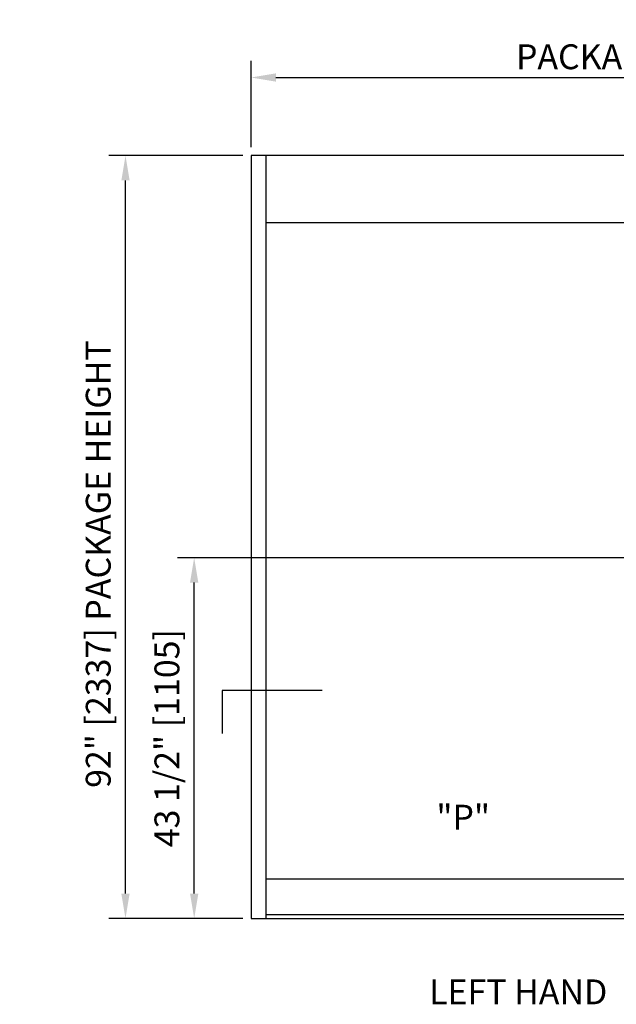
# Model space of a CAD drawing. Extents: x 1325 to 2764, y 156 to 740.
# Drawn here: x 1901 to 1973, y 622 to 740 of the extents above; entities that cross this region are included whole.
import ezdxf

# ---------------------------------------------------------------- set-up
doc = ezdxf.new("R2010")
doc.units = 0
doc.header["$MEASUREMENT"] = 0
doc.header["$PDMODE"] = 2
doc.header["$PDSIZE"] = -2
doc.layers.get('DEFPOINTS').update_dxf_attribs({"linetype": 'CONTINUOUS'})
for name, color, linetype in [('G-DETL-FINE', 32, 'CONTINUOUS'), ('G-DETL-TEXT', 31, 'CONTINUOUS'), ('G-DETL-TITL', 30, 'CONTINUOUS')]:
    doc.layers.add(name, color=color, linetype=linetype)
doc.styles.get("Standard").update_dxf_attribs({"font": 'romans.shx'})
doc.dimstyles.new('DIM32', dxfattribs={"dimscale": 32, "dimtxt": 0.09375, "dimasz": 0.09375, "dimexe": 0.0625, "dimexo": 0.03125, "dimgap": 0.03125, "dimtad": 1, "dimdec": 3, "dimzin": 4, "dimdsep": 46, "dimlunit": 5, "dimtxsty": 'Standard', "dimcen": -0.0625, "dimadec": 0, "dimazin": 0, "dimtfac": 1, "dimtdec": 3, "dimtofl": 0, "dimtmove": 0, "dimatfit": 3, "dimfxl": 0.06, "dimfrac": 2, "dimtolj": 1, "dimtzin": 4, "dimarcsym": 0})

# ---------------------------------------------------------------- blocks, each defined once
blk = doc.blocks.new('*D71')
at = {"layer": 'DEFPOINTS', "color": 0, "transparency": 16777216}
for p in [(2025.08, 733.32), (1929.12, 723.9), (2025.08, 723.9)]:
    blk.add_point(p, dxfattribs=at)
at = {"layer": 'G-DETL-TEXT', "color": 0, "lineweight": -2, "transparency": 16777216}
for p, q in [((1929.12, 724.9), (1929.12, 735.32)), ((2025.08, 724.9), (2025.08, 735.32)), ((1932.12, 733.32), (2022.08, 733.32))]:
    blk.add_line(p, q, dxfattribs=at)
at = {"layer": 'G-DETL-TEXT', "color": 0, "transparency": 16777216}
for points in [[(1932.12, 733.82), (1932.12, 732.82), (1929.12, 733.32)], [(2022.08, 733.82), (2022.08, 732.82), (2025.08, 733.32)]]:
    blk.add_solid(points, dxfattribs=at)
at = {"layer": 'G-DETL-TEXT', "color": 0, "transparency": 16777216, "insert": (1977.1, 735.82), "char_height": 3, "attachment_point": 5}
blk.add_mtext('\\A1;PACKAGE WIDTH', dxfattribs=at)
blk = doc.blocks.new('*D72')
at = {"layer": 'DEFPOINTS', "color": 0, "transparency": 16777216}
for p in [(1922.26, 675.41), (1977.91, 675.41), (1929.12, 631.9)]:
    blk.add_point(p, dxfattribs=at)
at = {"layer": 'G-DETL-TEXT', "color": 0, "lineweight": -2, "transparency": 16777216}
for p, q in [((1976.91, 675.41), (1920.26, 675.41)), ((1922.26, 634.9), (1922.26, 672.41)), ((1928.12, 631.9), (1920.26, 631.9))]:
    blk.add_line(p, q, dxfattribs=at)
at = {"layer": 'G-DETL-TEXT', "color": 0, "transparency": 16777216}
for points in [[(1921.76, 672.41), (1922.76, 672.41), (1922.26, 675.41)], [(1921.76, 634.9), (1922.76, 634.9), (1922.26, 631.9)]]:
    blk.add_solid(points, dxfattribs=at)
at = {"layer": 'G-DETL-TEXT', "color": 0, "transparency": 16777216, "insert": (1918.97, 653.65), "char_height": 3, "attachment_point": 5, "rotation": 90}
blk.add_mtext('\\A1;43 1/2" [1105]', dxfattribs=at)
blk = doc.blocks.new('*D73')
at = {"layer": 'DEFPOINTS', "color": 0, "transparency": 16777216}
for p in [(1913.97, 723.9), (1929.12, 723.9), (1929.06, 631.9)]:
    blk.add_point(p, dxfattribs=at)
at = {"layer": 'G-DETL-TEXT', "color": 0, "lineweight": -2, "transparency": 16777216}
for p, q in [((1928.12, 723.9), (1911.97, 723.9)), ((1913.97, 634.9), (1913.97, 720.9)), ((1928.06, 631.9), (1911.97, 631.9))]:
    blk.add_line(p, q, dxfattribs=at)
at = {"layer": 'G-DETL-TEXT', "color": 0, "transparency": 16777216}
for points in [[(1913.47, 720.9), (1914.47, 720.9), (1913.97, 723.9)], [(1913.47, 634.9), (1914.47, 634.9), (1913.97, 631.9)]]:
    blk.add_solid(points, dxfattribs=at)
at = {"layer": 'G-DETL-TEXT', "color": 0, "transparency": 16777216, "insert": (1910.68, 674.64), "char_height": 3, "attachment_point": 5, "rotation": 90}
blk.add_mtext('\\A1;92" [2337] PACKAGE HEIGHT', dxfattribs=at)

msp = doc.modelspace()

# ---------------------------------------------------------------- linework, layer by layer
at = {"layer": 'G-DETL-FINE'}
for p, q in [((2025.0787, 723.8958), (1929.1187, 723.8958)), ((1929.1187, 723.8958), (1929.1187, 631.8958)), ((1930.8891, 723.8958), (1930.8891, 631.8958)), ((2023.3084, 715.8028), (1930.8891, 715.8028)), ((1975.9152, 636.6458), (1930.8891, 636.6458)), ((1929.1187, 631.8958), (2025.0787, 631.8958)), ((1930.8875, 632.3958), (2023.3084, 632.3958))]:
    msp.add_line(p, q, dxfattribs=at)
at = {"layer": 'G-DETL-TEXT'}
for p, q in [((1925.6405, 659.3744), (1925.6405, 654.198)), ((1937.7123, 659.3744), (1925.6405, 659.3744))]:
    msp.add_line(p, q, dxfattribs=at)

# ---------------------------------------------------------------- texts
msp.add_text('"P"', height=3, dxfattribs=at).set_placement((1951.4913, 642.6143))
at = {"layer": 'G-DETL-TITL'}
msp.add_text('%%U LEFT HAND ', height=3, dxfattribs=at).set_placement((1949.6991, 621.5501))

# ---------------------------------------------------------------- dimensions: what is measured, and where the dimension line sits
at = {"layer": 'G-DETL-TEXT'}
dim = msp.add_linear_dim(base=(2025.0787, 733.3174), p1=(1929.1187, 723.8958), p2=(2025.0787, 723.8958), text='PACKAGE WIDTH', dimstyle='DIM32', override={"dimpost": '"'}, dxfattribs=at)
dim.commit()
dim.dimension.update_dxf_attribs({"geometry": '*D71', "text_midpoint": (1977.0987, 735.8174)})
dim = msp.add_linear_dim(base=(1913.9698, 723.8958), p1=(1929.0587, 631.8958), p2=(1929.1187, 723.8958), angle=90, text='<> PACKAGE HEIGHT', dimstyle='DIM32', override={"dimpost": '"'}, dxfattribs=at)
dim.commit()
dim.dimension.update_dxf_attribs({"geometry": '*D73', "text_midpoint": (1913.9698, 674.6437), "dimtype": 160})
dim = msp.add_linear_dim(base=(1922.2568, 675.4075), p1=(1929.1187, 631.8958), p2=(1977.9116, 675.4075), angle=90, dimstyle='DIM32', override={"dimpost": '"'}, dxfattribs=at)
dim.commit()
dim.dimension.update_dxf_attribs({"geometry": '*D72', "text_midpoint": (1918.9711, 653.6517)})

doc.saveas('drawing.dxf')
